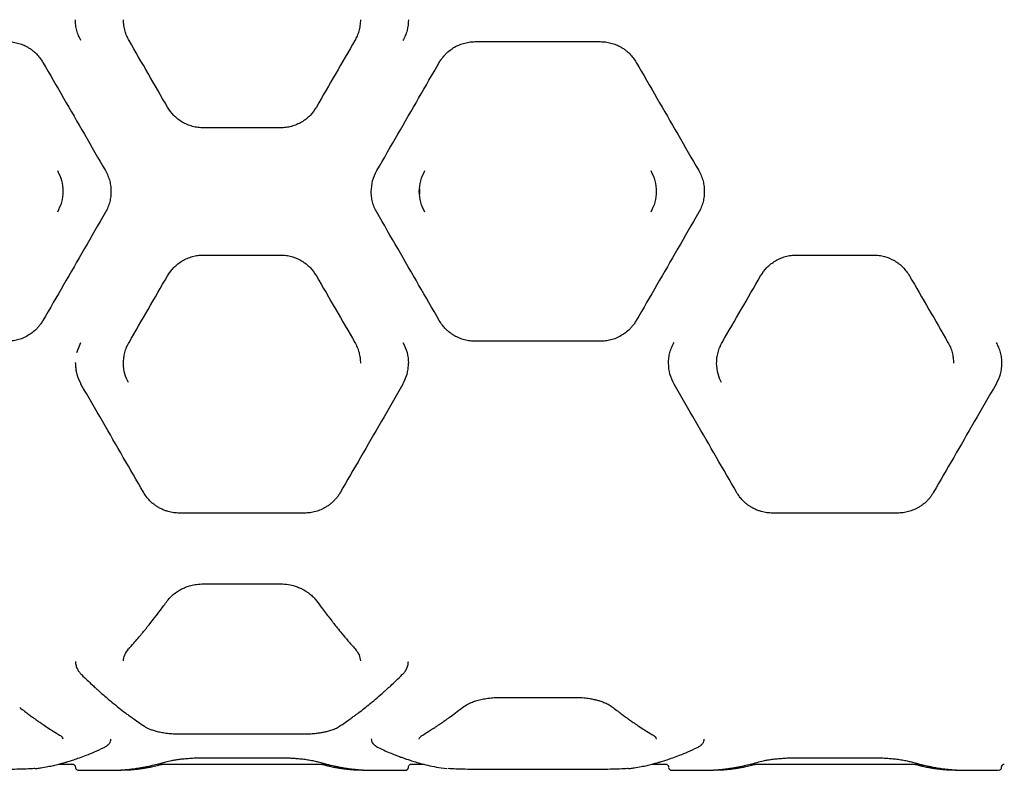
# Model space of a CAD drawing. Units: millimetres. Extents: x -4534 to 4839, y -3372 to 3905.
# Drawn here: x -505 to -32, y 1681 to 2041 of the extents above; entities that cross this region are included whole.
import ezdxf

# ---------------------------------------------------------------- set-up
doc = ezdxf.new("R2010")
doc.units = ezdxf.units.MM
doc.layers.add('Toestel 2D', color=7, linetype='Continuous', lineweight=20)

# ---------------------------------------------------------------- blocks, each defined once
blk = doc.blocks.new('BG-00115-GM')
at = {"layer": 'Toestel 2D', "linetype": 'Continuous', "lineweight": 25}
for p, q in [((-285.68, 2030.58), (-225.68, 2030.58)), ((-379.33, 1989.16), (-416.24, 1989.16)), ((-312.41, 1957.33), (-312.41, 1959.93)), ((-416.24, 1928.08), (-379.33, 1928.08)), ((-131.33, 1928.08), (-94.42, 1928.08)), ((-477.11, 1881.26), (-475.12, 1886.07)), ((-225.68, 1886.66), (-285.68, 1886.66)), ((-477.78, 1876.12), (-477.74, 1876.45)), ((-367.78, 1804.16), (-427.78, 1804.16)), ((-82.87, 1804.16), (-142.87, 1804.16)), ((-416.26, 1770.15), (-379.31, 1770.15)), ((-274.16, 1715.61), (-237.2, 1715.61)), ((-427.81, 1698.12), (-367.76, 1698.12)), ((-416.26, 1686.63), (-379.31, 1686.63)), ((-131.35, 1686.63), (-94.39, 1686.63)), ((-485.63, 1683.62), (-479.07, 1683.62)), ((-475.89, 1680.62), (-455.97, 1680.62)), ((-438.21, 1683.62), (-357.36, 1683.62)), ((-339.59, 1680.62), (-319.67, 1680.62)), ((-317.75, 1682.43), (-317.61, 1682.81)), ((-316.5, 1683.62), (-310.71, 1683.62)), ((-302.04, 1681.8), (-299.23, 1681.48)), ((-225.68, 1681.06), (-285.68, 1681.06)), ((-200.63, 1683.62), (-194.16, 1683.62)), ((-191.56, 1680.68), (-191.17, 1680.62)), ((-191.02, 1680.63), (-190.98, 1680.63)), ((-190.98, 1680.62), (-171.06, 1680.62)), ((-153.3, 1683.62), (-72.44, 1683.62)), ((-54.68, 1680.62), (-34.76, 1680.62)), ((-34.76, 1680.63), (-34.73, 1680.63)), ((-34.58, 1680.62), (-34.48, 1680.63)), ((-32.94, 1681.75), (-32.9, 1681.84))]:
    blk.add_line(p, q, dxfattribs=at)
for points, knots in [([(-475.09, 2031.07), (-475.51, 2031.86), (-476.33, 2033.42), (-477.16, 2035.93), (-477.69, 2038.51), (-477.75, 2040.25), (-477.78, 2041.12)], [0, 0, 0, 0, 0.249494, 0.499608, 0.750354, 1, 1, 1, 1]), ([(-452.01, 2031.12), (-452.38, 2031.82), (-453.16, 2033.28), (-453.99, 2035.68), (-454.58, 2038.32), (-454.65, 2040.17), (-454.69, 2041.12)], [0, 0, 0, 0, 0.225398, 0.467133, 0.725306, 1, 1, 1, 1]), ([(-340.88, 2041.12), (-340.92, 2040.17), (-340.99, 2038.33), (-341.58, 2035.68), (-342.41, 2033.28), (-343.18, 2031.82), (-343.56, 2031.12)], [0, 0, 0, 0, 0.274639, 0.532794, 0.774547, 1, 1, 1, 1]), ([(-317.78, 2041.12), (-317.91, 2039.38), (-318.11, 2036.77), (-319.24, 2033.43), (-320.06, 2031.86), (-320.47, 2031.07)], [0, 0, 0, 0, 0.499088, 0.74966, 1, 1, 1, 1]), ([(-510.68, 2030.58), (-509.83, 2030.55), (-508.12, 2030.49), (-505.56, 2029.97), (-503.03, 2029.13), (-500.92, 2028.08), (-499.2, 2026.99), (-497.81, 2025.93), (-496.34, 2024.57), (-494.77, 2022.82), (-493.85, 2021.36), (-493.36, 2020.58)], [0, 0, 0, 0, 0.120422, 0.24379, 0.370215, 0.499799, 0.579349, 0.66266, 0.749746, 0.867114, 1, 1, 1, 1]), ([(-433.56, 1999.16), (-436.66, 2004.53), (-442.85, 2015.26), (-448.96, 2025.84), (-452.01, 2031.12)], [0, 0, 0, 0, 0.500738, 1, 1, 1, 1]), ([(-343.56, 2031.12), (-346.61, 2025.84), (-352.72, 2015.26), (-358.91, 2004.53), (-362.01, 1999.16)], [0, 0, 0, 0, 0.499262, 1, 1, 1, 1]), ([(-303, 2020.58), (-302.67, 2021.11), (-302.04, 2022.14), (-300.97, 2023.5), (-299.62, 2024.97), (-297.91, 2026.47), (-295.71, 2027.95), (-293.33, 2029.12), (-290.8, 2029.97), (-288.24, 2030.49), (-286.53, 2030.55), (-285.68, 2030.58)], [0, 0, 0, 0, 0.0905279, 0.1737015, 0.2495243, 0.3786049, 0.4997554, 0.6293812, 0.7558937, 0.8793962, 1, 1, 1, 1]), ([(-225.68, 2030.58), (-224.83, 2030.55), (-223.12, 2030.49), (-220.56, 2029.97), (-218.03, 2029.13), (-215.92, 2028.08), (-214.2, 2026.99), (-212.81, 2025.93), (-211.34, 2024.57), (-209.77, 2022.82), (-208.85, 2021.36), (-208.36, 2020.58)], [0, 0, 0, 0, 0.1204198, 0.2437865, 0.3702109, 0.4997958, 0.5793442, 0.6626553, 0.7497436, 0.8671176, 1, 1, 1, 1]), ([(-493.36, 2020.58), (-490.06, 2014.87), (-483.45, 2003.43), (-473.43, 1986.07), (-466.72, 1974.44), (-463.36, 1968.62)], [0, 0, 0, 0, 0.332499, 0.666158, 1, 1, 1, 1]), ([(-333, 1968.62), (-329.64, 1974.44), (-322.92, 1986.07), (-312.9, 2003.43), (-306.3, 2014.87), (-303, 2020.58)], [0, 0, 0, 0, 0.3338328, 0.6675021, 1, 1, 1, 1]), ([(-208.36, 2020.58), (-205.06, 2014.87), (-198.45, 2003.43), (-188.43, 1986.07), (-181.72, 1974.44), (-178.36, 1968.62)], [0, 0, 0, 0, 0.3324994, 0.6661583, 1, 1, 1, 1]), ([(-416.24, 1989.16), (-417.15, 1989.19), (-418.96, 1989.26), (-421.6, 1989.83), (-424.13, 1990.71), (-427.23, 1992.3), (-430.7, 1994.95), (-432.61, 1997.76), (-433.56, 1999.16)], [0, 0, 0, 0, 0.130081, 0.2586785, 0.3858249, 0.5115538, 0.7583768, 1, 1, 1, 1]), ([(-362.01, 1999.16), (-362.96, 1997.76), (-364.87, 1994.95), (-368.33, 1992.3), (-371.44, 1990.71), (-373.96, 1989.83), (-376.61, 1989.26), (-378.42, 1989.19), (-379.33, 1989.16)], [0, 0, 0, 0, 0.241623, 0.488446, 0.614175, 0.741322, 0.869919, 1, 1, 1, 1]), ([(-486.45, 1968.62), (-485.68, 1967.05), (-484.12, 1963.89), (-483.89, 1960.38), (-483.77, 1958.62)], [0, 0, 0, 0, 0.498576, 1, 1, 1, 1]), ([(-463.36, 1968.62), (-462.92, 1967.79), (-462.07, 1966.16), (-461.26, 1963.59), (-460.76, 1961.08), (-460.71, 1959.42), (-460.68, 1958.62)], [0, 0, 0, 0, 0.269108, 0.525472, 0.7691, 1, 1, 1, 1]), ([(-335.68, 1958.62), (-335.56, 1960.37), (-335.32, 1963.88), (-333.77, 1967.04), (-333, 1968.62)], [0, 0, 0, 0, 0.499613, 1, 1, 1, 1]), ([(-312.58, 1958.62), (-312.46, 1960.37), (-312.23, 1963.88), (-310.68, 1967.04), (-309.9, 1968.62)], [0, 0, 0, 0, 0.499903, 1, 1, 1, 1]), ([(-201.45, 1968.62), (-200.68, 1967.04), (-199.13, 1963.88), (-198.89, 1960.37), (-198.77, 1958.62)], [0, 0, 0, 0, 0.500284, 1, 1, 1, 1]), ([(-178.36, 1968.62), (-177.92, 1967.79), (-177.07, 1966.16), (-176.26, 1963.59), (-175.76, 1961.08), (-175.71, 1959.42), (-175.68, 1958.62)], [0, 0, 0, 0, 0.269099, 0.52546, 0.769091, 1, 1, 1, 1]), ([(-483.77, 1958.62), (-483.89, 1956.87), (-484.13, 1953.36), (-485.68, 1950.2), (-486.45, 1948.62)], [0, 0, 0, 0, 0.499452, 1, 1, 1, 1]), ([(-460.68, 1958.62), (-460.71, 1957.81), (-460.76, 1956.15), (-461.26, 1953.64), (-462.07, 1951.07), (-462.92, 1949.45), (-463.36, 1948.62)], [0, 0, 0, 0, 0.231422, 0.475223, 0.731413, 1, 1, 1, 1]), ([(-333, 1948.62), (-333.43, 1949.45), (-334.29, 1951.07), (-335.1, 1953.64), (-335.59, 1956.15), (-335.65, 1957.81), (-335.68, 1958.62)], [0, 0, 0, 0, 0.268681, 0.524903, 0.768673, 1, 1, 1, 1]), ([(-309.9, 1948.62), (-310.68, 1950.19), (-312.23, 1953.35), (-312.46, 1956.86), (-312.58, 1958.62)], [0, 0, 0, 0, 0.498794, 1, 1, 1, 1]), ([(-198.77, 1958.62), (-198.89, 1956.86), (-199.13, 1953.35), (-200.68, 1950.19), (-201.45, 1948.62)], [0, 0, 0, 0, 0.501311, 1, 1, 1, 1]), ([(-175.68, 1958.62), (-175.71, 1957.81), (-175.76, 1956.15), (-176.26, 1953.64), (-177.07, 1951.07), (-177.92, 1949.45), (-178.36, 1948.62)], [0, 0, 0, 0, 0.2314297, 0.4752337, 0.7314213, 1, 1, 1, 1]), ([(-463.36, 1948.62), (-466.72, 1942.8), (-473.43, 1931.16), (-483.45, 1913.81), (-490.06, 1902.37), (-493.36, 1896.66)], [0, 0, 0, 0, 0.3338328, 0.6675021, 1, 1, 1, 1]), ([(-303, 1896.66), (-306.3, 1902.37), (-312.9, 1913.81), (-322.92, 1931.16), (-329.64, 1942.8), (-333, 1948.62)], [0, 0, 0, 0, 0.332499, 0.666158, 1, 1, 1, 1]), ([(-178.36, 1948.62), (-181.72, 1942.8), (-188.43, 1931.16), (-198.45, 1913.81), (-205.06, 1902.37), (-208.36, 1896.66)], [0, 0, 0, 0, 0.333833, 0.667502, 1, 1, 1, 1]), ([(-433.56, 1918.08), (-432.61, 1919.47), (-430.7, 1922.29), (-427.23, 1924.93), (-424.13, 1926.52), (-421.6, 1927.4), (-418.96, 1927.97), (-417.15, 1928.04), (-416.24, 1928.08)], [0, 0, 0, 0, 0.241623, 0.488446, 0.614175, 0.741322, 0.869919, 1, 1, 1, 1]), ([(-379.33, 1928.08), (-378.42, 1928.04), (-376.61, 1927.97), (-373.96, 1927.4), (-371.44, 1926.52), (-368.33, 1924.93), (-364.87, 1922.29), (-362.96, 1919.47), (-362.01, 1918.08)], [0, 0, 0, 0, 0.130081, 0.258678, 0.385825, 0.511554, 0.758377, 1, 1, 1, 1]), ([(-148.65, 1918.08), (-147.7, 1919.47), (-145.79, 1922.29), (-142.32, 1924.93), (-139.21, 1926.52), (-136.69, 1927.4), (-134.04, 1927.97), (-132.24, 1928.04), (-131.33, 1928.08)], [0, 0, 0, 0, 0.2416228, 0.4884457, 0.6141747, 0.7413212, 0.8699188, 1, 1, 1, 1]), ([(-94.42, 1928.08), (-93.53, 1928.05), (-91.76, 1927.98), (-88.33, 1927.26), (-85.06, 1925.91), (-82.18, 1923.96), (-79.53, 1921.67), (-78.07, 1919.51), (-77.1, 1918.08)], [0, 0, 0, 0, 0.127135, 0.252915, 0.500004, 0.626539, 0.752111, 1, 1, 1, 1]), ([(-452.01, 1886.12), (-448.96, 1891.4), (-442.85, 1901.98), (-436.66, 1912.71), (-433.56, 1918.08)], [0, 0, 0, 0, 0.4992618, 1, 1, 1, 1]), ([(-362.01, 1918.08), (-358.91, 1912.71), (-352.72, 1901.98), (-346.61, 1891.4), (-343.56, 1886.12)], [0, 0, 0, 0, 0.500738, 1, 1, 1, 1]), ([(-167.1, 1886.12), (-164.05, 1891.4), (-157.94, 1901.98), (-151.75, 1912.71), (-148.65, 1918.08)], [0, 0, 0, 0, 0.499262, 1, 1, 1, 1]), ([(-77.1, 1918.08), (-74, 1912.71), (-67.8, 1901.98), (-61.7, 1891.4), (-58.65, 1886.12)], [0, 0, 0, 0, 0.500738, 1, 1, 1, 1]), ([(-493.36, 1896.66), (-493.69, 1896.12), (-494.31, 1895.1), (-495.38, 1893.74), (-496.74, 1892.26), (-498.44, 1890.76), (-500.65, 1889.29), (-503.02, 1888.11), (-505.55, 1887.27), (-508.11, 1886.75), (-509.83, 1886.69), (-510.68, 1886.66)], [0, 0, 0, 0, 0.090529, 0.173703, 0.249525, 0.378605, 0.499755, 0.62938, 0.755892, 0.879395, 1, 1, 1, 1]), ([(-285.68, 1886.66), (-286.55, 1886.69), (-288.31, 1886.76), (-290.88, 1887.29), (-293.38, 1888.14), (-295.45, 1889.16), (-297.16, 1890.25), (-298.55, 1891.31), (-300.02, 1892.66), (-301.58, 1894.41), (-302.51, 1895.88), (-303, 1896.66)], [0, 0, 0, 0, 0.124278, 0.249883, 0.372551, 0.499825, 0.579525, 0.662906, 0.749981, 0.866927, 1, 1, 1, 1]), ([(-208.36, 1896.66), (-208.68, 1896.12), (-209.31, 1895.1), (-210.38, 1893.74), (-211.74, 1892.26), (-213.45, 1890.76), (-215.65, 1889.29), (-218.02, 1888.12), (-220.55, 1887.27), (-223.11, 1886.75), (-224.83, 1886.69), (-225.68, 1886.66)], [0, 0, 0, 0, 0.090272, 0.173526, 0.249764, 0.378795, 0.499446, 0.629246, 0.755868, 0.879415, 1, 1, 1, 1]), ([(-454.69, 1876.12), (-454.65, 1877.02), (-454.59, 1878.75), (-454.05, 1881.33), (-453.24, 1883.79), (-452.41, 1885.36), (-452.01, 1886.12)], [0, 0, 0, 0, 0.261395, 0.49973, 0.755541, 1, 1, 1, 1]), ([(-343.56, 1886.12), (-343.15, 1885.36), (-342.33, 1883.79), (-341.52, 1881.33), (-340.98, 1878.75), (-340.91, 1877.02), (-340.88, 1876.12)], [0, 0, 0, 0, 0.244461, 0.50027, 0.738608, 1, 1, 1, 1]), ([(-320.45, 1886.07), (-319.68, 1884.49), (-318.13, 1881.33), (-317.9, 1877.86), (-317.78, 1876.12)], [0, 0, 0, 0, 0.498581, 1, 1, 1, 1]), ([(-192.87, 1876.12), (-192.84, 1876.99), (-192.77, 1878.73), (-192.24, 1881.31), (-191.42, 1883.82), (-190.59, 1885.38), (-190.18, 1886.16)], [0, 0, 0, 0, 0.2496469, 0.5003924, 0.7505057, 1, 1, 1, 1]), ([(-169.78, 1876.12), (-169.74, 1877.02), (-169.68, 1878.75), (-169.14, 1881.33), (-168.33, 1883.79), (-167.5, 1885.36), (-167.1, 1886.12)], [0, 0, 0, 0, 0.2613946, 0.4997297, 0.7555415, 1, 1, 1, 1]), ([(-58.65, 1886.12), (-58.24, 1885.36), (-57.42, 1883.79), (-56.61, 1881.33), (-56.07, 1878.75), (-56, 1877.02), (-55.97, 1876.12)], [0, 0, 0, 0, 0.24446, 0.50027, 0.738608, 1, 1, 1, 1]), ([(-35.56, 1886.16), (-35.15, 1885.38), (-34.32, 1883.82), (-33.5, 1881.31), (-32.97, 1878.73), (-32.9, 1876.99), (-32.87, 1876.12)], [0, 0, 0, 0, 0.249494, 0.499608, 0.750354, 1, 1, 1, 1]), ([(-477.78, 1876.12), (-477.66, 1874.37), (-477.43, 1870.86), (-475.88, 1867.7), (-475.1, 1866.12)], [0, 0, 0, 0, 0.499981, 1, 1, 1, 1]), ([(-477.72, 1875.67), (-477.72, 1875.18), (-477.73, 1873.71), (-477.41, 1872.28), (-477.2, 1871.32)], [0, 0, 0, 0, 0.330174, 1, 1, 1, 1]), ([(-452.29, 1866.83), (-452.95, 1868.18), (-454.38, 1871.12), (-454.58, 1874.37), (-454.69, 1876.12)], [0, 0, 0, 0, 0.463503, 1, 1, 1, 1]), ([(-320.46, 1866.12), (-319.7, 1867.7), (-318.59, 1869.97), (-318.09, 1872.55), (-317.85, 1874.27), (-317.81, 1875.25), (-317.78, 1876.12)], [0, 0, 0, 0, 0.49989, 0.720212, 0.750051, 1, 1, 1, 1]), ([(-190.19, 1866.12), (-190.97, 1867.7), (-192.52, 1870.86), (-192.75, 1874.37), (-192.87, 1876.12)], [0, 0, 0, 0, 0.50002, 1, 1, 1, 1]), ([(-167.38, 1866.82), (-168.04, 1868.18), (-169.47, 1871.11), (-169.67, 1874.37), (-169.78, 1876.12)], [0, 0, 0, 0, 0.463818, 1, 1, 1, 1]), ([(-32.87, 1876.12), (-32.99, 1874.37), (-33.23, 1870.86), (-34.78, 1867.7), (-35.55, 1866.12)], [0, 0, 0, 0, 0.49998, 1, 1, 1, 1]), ([(-445.1, 1814.16), (-448.31, 1819.7), (-454.73, 1830.84), (-464.76, 1848.21), (-471.65, 1860.14), (-475.1, 1866.12)], [0, 0, 0, 0, 0.331007, 0.664504, 1, 1, 1, 1]), ([(-320.46, 1866.12), (-323.92, 1860.13), (-330.81, 1848.2), (-340.84, 1830.83), (-347.26, 1819.7), (-350.46, 1814.16)], [0, 0, 0, 0, 0.335695, 0.669188, 1, 1, 1, 1]), ([(-160.19, 1814.16), (-163.39, 1819.7), (-169.82, 1830.84), (-179.85, 1848.21), (-186.74, 1860.14), (-190.19, 1866.12)], [0, 0, 0, 0, 0.331007, 0.664504, 1, 1, 1, 1]), ([(-35.55, 1866.12), (-39.01, 1860.13), (-45.9, 1848.2), (-55.93, 1830.83), (-62.35, 1819.7), (-65.55, 1814.16)], [0, 0, 0, 0, 0.335695, 0.669188, 1, 1, 1, 1]), ([(-427.78, 1804.16), (-428.69, 1804.19), (-430.53, 1804.27), (-432.9, 1804.78), (-434.89, 1805.44), (-436.53, 1806.14), (-438.08, 1806.98), (-439.52, 1807.93), (-440.87, 1809), (-442.29, 1810.34), (-443.78, 1812.04), (-444.65, 1813.43), (-445.1, 1814.16)], [0, 0, 0, 0, 0.1241673, 0.251314, 0.3321422, 0.4156719, 0.5020749, 0.581509, 0.6647391, 0.7518495, 0.8697907, 1, 1, 1, 1]), ([(-350.46, 1814.16), (-350.77, 1813.66), (-351.35, 1812.7), (-352.37, 1811.39), (-353.48, 1810.15), (-354.7, 1809), (-356.05, 1807.93), (-357.73, 1806.82), (-359.81, 1805.75), (-362.37, 1804.85), (-365.03, 1804.27), (-366.87, 1804.19), (-367.78, 1804.16)], [0, 0, 0, 0, 0.088064, 0.170942, 0.248664, 0.335548, 0.418613, 0.497942, 0.626401, 0.748388, 0.875748, 1, 1, 1, 1]), ([(-142.87, 1804.16), (-143.78, 1804.19), (-145.62, 1804.27), (-147.99, 1804.78), (-149.98, 1805.44), (-151.62, 1806.14), (-153.17, 1806.98), (-154.61, 1807.93), (-155.95, 1809), (-157.38, 1810.34), (-158.86, 1812.04), (-159.74, 1813.43), (-160.19, 1814.16)], [0, 0, 0, 0, 0.12447, 0.251506, 0.332206, 0.415709, 0.502183, 0.581379, 0.664431, 0.751425, 0.869843, 1, 1, 1, 1]), ([(-65.55, 1814.16), (-65.85, 1813.66), (-66.44, 1812.7), (-67.45, 1811.39), (-68.56, 1810.15), (-69.79, 1809), (-71.14, 1807.93), (-72.84, 1806.81), (-74.97, 1805.71), (-77.57, 1804.82), (-80.21, 1804.26), (-81.99, 1804.19), (-82.87, 1804.16)], [0, 0, 0, 0, 0.088182, 0.170978, 0.248416, 0.335575, 0.418739, 0.497993, 0.629583, 0.756653, 0.879878, 1, 1, 1, 1]), ([(-433.64, 1761.98), (-433.04, 1762.72), (-431.93, 1764.09), (-429.9, 1765.78), (-427.99, 1767.04), (-426.22, 1767.97), (-424.39, 1768.74), (-422.21, 1769.44), (-419.44, 1770.02), (-417.36, 1770.11), (-416.24, 1770.15)], [0, 0, 0, 0, 0.1672427, 0.3106977, 0.4295346, 0.5245626, 0.6104718, 0.7177867, 0.8475507, 1, 1, 1, 1]), ([(-379.33, 1770.15), (-377.99, 1770.09), (-375.56, 1769.97), (-372.47, 1769.19), (-370.17, 1768.34), (-368.35, 1767.47), (-366.74, 1766.52), (-365.12, 1765.34), (-363.42, 1763.84), (-362.46, 1762.64), (-361.93, 1761.98)], [0, 0, 0, 0, 0.18182, 0.32901, 0.440844, 0.532396, 0.626648, 0.726283, 0.849614, 1, 1, 1, 1]), ([(-452.18, 1738.89), (-451.36, 1739.82), (-449.86, 1741.52), (-447.8, 1743.93), (-446.12, 1745.94), (-444.78, 1747.56), (-443.45, 1749.2), (-441.8, 1751.25), (-439.56, 1754.09), (-436.77, 1757.73), (-434.74, 1760.48), (-433.64, 1761.99)], [0, 0, 0, 0, 0.129397, 0.238919, 0.328634, 0.398601, 0.453603, 0.543875, 0.665137, 0.817242, 1, 1, 1, 1]), ([(-361.93, 1761.99), (-361.15, 1760.93), (-359.72, 1758.97), (-357.72, 1756.33), (-356.08, 1754.2), (-354.77, 1752.52), (-353.45, 1750.85), (-351.79, 1748.79), (-349.53, 1746.02), (-346.67, 1742.62), (-344.55, 1740.21), (-343.39, 1738.89)], [0, 0, 0, 0, 0.1285859, 0.237576, 0.3268824, 0.3964354, 0.4513455, 0.5418774, 0.6634093, 0.8160674, 1, 1, 1, 1]), ([(-454.69, 1733.12), (-454.58, 1734.1), (-454.35, 1736.06), (-452.91, 1737.94), (-452.19, 1738.88)], [0, 0, 0, 0, 0.498341, 1, 1, 1, 1]), ([(-343.38, 1738.88), (-342.66, 1737.94), (-341.22, 1736.07), (-340.99, 1734.1), (-340.88, 1733.12)], [0, 0, 0, 0, 0.5015914, 1, 1, 1, 1]), ([(-477.75, 1732.89), (-477.7, 1732.22), (-477.59, 1730.96), (-476.89, 1729.24), (-475.98, 1727.79), (-475.2, 1726.95), (-474.83, 1726.56)], [0, 0, 0, 0, 0.297464, 0.564098, 0.798166, 1, 1, 1, 1]), ([(-320.74, 1726.56), (-320.37, 1726.95), (-319.58, 1727.79), (-318.69, 1729.25), (-317.98, 1730.97), (-317.87, 1732.22), (-317.81, 1732.89)], [0, 0, 0, 0, 0.202339, 0.436728, 0.702925, 1, 1, 1, 1]), ([(-474.83, 1726.56), (-473.92, 1725.67), (-472.29, 1724.08), (-470.11, 1722.03), (-468.42, 1720.46), (-467, 1719.18), (-464.34, 1716.81), (-460.96, 1713.92), (-456.95, 1710.68), (-454.28, 1708.62), (-452.12, 1707), (-450.16, 1705.57), (-447.59, 1703.75), (-445.68, 1702.46), (-444.63, 1701.75)], [0, 0, 0, 0, 0.091649, 0.164455, 0.218409, 0.261708, 0.305901, 0.484301, 0.598048, 0.703021, 0.747769, 0.812051, 0.896131, 1, 1, 1, 1]), ([(-350.94, 1701.75), (-350.01, 1702.38), (-348.33, 1703.5), (-346.11, 1705.06), (-344.39, 1706.31), (-342.95, 1707.37), (-340.26, 1709.4), (-336.86, 1712.07), (-332.86, 1715.41), (-330.22, 1717.71), (-328.07, 1719.63), (-326.14, 1721.39), (-323.63, 1723.74), (-321.77, 1725.56), (-320.74, 1726.56)], [0, 0, 0, 0, 0.091695, 0.164529, 0.218497, 0.261811, 0.306018, 0.484443, 0.598182, 0.703126, 0.74787, 0.812135, 0.896182, 1, 1, 1, 1]), ([(-291.83, 1710.81), (-291.05, 1711.36), (-289.82, 1712.21), (-287.56, 1713.24), (-285.5, 1713.98), (-283.09, 1714.64), (-280.36, 1715.17), (-277.34, 1715.53), (-275.22, 1715.58), (-274.13, 1715.61)], [0, 0, 0, 0, 0.206247, 0.320567, 0.442285, 0.57091, 0.70669, 0.850011, 1, 1, 1, 1]), ([(-237.22, 1715.61), (-236.01, 1715.58), (-233.81, 1715.52), (-230.96, 1715.16), (-228.82, 1714.75), (-227.03, 1714.31), (-225.25, 1713.77), (-223.29, 1713.03), (-221.24, 1712.04), (-220.12, 1711.24), (-219.52, 1710.81)], [0, 0, 0, 0, 0.167643, 0.303008, 0.405835, 0.485634, 0.582491, 0.700623, 0.840158, 1, 1, 1, 1]), ([(-504.53, 1710.83), (-503.73, 1710.2), (-502.27, 1709.05), (-500.24, 1707.52), (-498.58, 1706.29), (-497.25, 1705.33), (-495.92, 1704.39), (-494.26, 1703.23), (-492, 1701.71), (-489.15, 1699.85), (-487.06, 1698.58), (-485.92, 1697.88)], [0, 0, 0, 0, 0.128881, 0.238066, 0.327526, 0.397237, 0.452181, 0.542615, 0.664049, 0.816504, 1, 1, 1, 1]), ([(-310.44, 1697.88), (-309.63, 1698.37), (-308.15, 1699.27), (-306.11, 1700.56), (-304.44, 1701.65), (-303.11, 1702.54), (-301.78, 1703.45), (-300.12, 1704.6), (-297.87, 1706.22), (-295.04, 1708.31), (-292.96, 1709.93), (-291.83, 1710.81)], [0, 0, 0, 0, 0.12902, 0.238288, 0.327801, 0.397559, 0.452511, 0.54291, 0.664297, 0.816664, 1, 1, 1, 1]), ([(-219.52, 1710.81), (-218.73, 1710.19), (-217.26, 1709.03), (-215.23, 1707.51), (-213.57, 1706.28), (-212.24, 1705.32), (-210.91, 1704.38), (-209.25, 1703.23), (-206.99, 1701.7), (-204.15, 1699.85), (-202.06, 1698.58), (-200.92, 1697.88)], [0, 0, 0, 0, 0.128985, 0.238233, 0.327736, 0.397491, 0.452442, 0.542836, 0.66423, 0.816619, 1, 1, 1, 1]), ([(-485.92, 1697.88), (-485.29, 1697.47), (-484.03, 1696.64), (-483.86, 1695.99), (-483.77, 1695.66)], [0, 0, 0, 0, 0.504404, 1, 1, 1, 1]), ([(-444.63, 1701.75), (-443.83, 1701.3), (-442.59, 1700.58), (-440.41, 1699.81), (-438.43, 1699.25), (-436.15, 1698.78), (-433.59, 1698.42), (-430.77, 1698.17), (-428.79, 1698.14), (-427.78, 1698.12)], [0, 0, 0, 0, 0.205574, 0.31976, 0.440934, 0.569919, 0.706377, 0.849701, 1, 1, 1, 1]), ([(-367.78, 1698.12), (-366.76, 1698.14), (-364.87, 1698.17), (-362.32, 1698.39), (-360.29, 1698.65), (-358.55, 1698.95), (-356.82, 1699.34), (-354.88, 1699.89), (-352.78, 1700.67), (-351.58, 1701.37), (-350.94, 1701.75)], [0, 0, 0, 0, 0.152035, 0.282013, 0.388945, 0.474424, 0.56937, 0.688638, 0.832079, 1, 1, 1, 1]), ([(-312.58, 1695.65), (-312.5, 1695.98), (-312.33, 1696.63), (-311.07, 1697.46), (-310.44, 1697.88)], [0, 0, 0, 0, 0.495715, 1, 1, 1, 1]), ([(-200.93, 1697.89), (-200.29, 1697.47), (-199.04, 1696.63), (-198.86, 1695.98), (-198.77, 1695.65)], [0, 0, 0, 0, 0.5044104, 1, 1, 1, 1]), ([(-464.03, 1691.58), (-463.5, 1691.86), (-462.48, 1692.41), (-461.45, 1693.42), (-460.8, 1694.49), (-460.72, 1695.28), (-460.68, 1695.65)], [0, 0, 0, 0, 0.273508, 0.532501, 0.774978, 1, 1, 1, 1]), ([(-335.68, 1695.66), (-335.64, 1695.28), (-335.56, 1694.5), (-334.91, 1693.42), (-333.88, 1692.41), (-332.85, 1691.86), (-332.32, 1691.58)], [0, 0, 0, 0, 0.225215, 0.467931, 0.726731, 1, 1, 1, 1]), ([(-179.03, 1691.58), (-178.5, 1691.86), (-177.48, 1692.41), (-176.45, 1693.42), (-175.8, 1694.49), (-175.72, 1695.28), (-175.68, 1695.65)], [0, 0, 0, 0, 0.273498, 0.532487, 0.774968, 1, 1, 1, 1]), ([(-494.32, 1681.8), (-493.23, 1681.99), (-491.2, 1682.34), (-488.34, 1682.95), (-485.89, 1683.54), (-483.85, 1684.08), (-482.17, 1684.56), (-480.47, 1685.07), (-478.39, 1685.73), (-475.67, 1686.67), (-472.33, 1687.93), (-468.39, 1689.55), (-465.55, 1690.87), (-464.03, 1691.58)], [0, 0, 0, 0, 0.1086682, 0.2037078, 0.2850766, 0.352743, 0.4066834, 0.451941, 0.5218572, 0.6116044, 0.7212026, 0.8506665, 1, 1, 1, 1]), ([(-332.32, 1691.58), (-331.22, 1691.06), (-329.14, 1690.08), (-326.23, 1688.83), (-323.75, 1687.83), (-321.68, 1687.05), (-319.99, 1686.43), (-318.28, 1685.84), (-316.21, 1685.17), (-313.49, 1684.35), (-310.19, 1683.46), (-306.3, 1682.55), (-303.53, 1682.06), (-302.04, 1681.8)], [0, 0, 0, 0, 0.1089801, 0.2042383, 0.2857767, 0.3536015, 0.4077211, 0.4529834, 0.5227876, 0.6124422, 0.721906, 0.8511196, 1, 1, 1, 1]), ([(-209.32, 1681.8), (-208.23, 1681.99), (-206.2, 1682.34), (-203.34, 1682.95), (-200.89, 1683.54), (-198.85, 1684.08), (-197.17, 1684.56), (-195.47, 1685.07), (-193.39, 1685.73), (-190.67, 1686.67), (-187.33, 1687.93), (-183.39, 1689.55), (-180.55, 1690.87), (-179.03, 1691.58)], [0, 0, 0, 0, 0.108668, 0.203708, 0.285077, 0.352743, 0.406683, 0.451941, 0.521857, 0.611604, 0.721203, 0.850666, 1, 1, 1, 1]), ([(-453.02, 1681.02), (-452.23, 1681.1), (-450.76, 1681.25), (-448.75, 1681.51), (-447.09, 1681.76), (-445.77, 1681.99), (-444.43, 1682.23), (-442.78, 1682.55), (-440.51, 1683.04), (-437.66, 1683.73), (-435.56, 1684.33), (-434.41, 1684.66)], [0, 0, 0, 0, 0.128803, 0.237937, 0.327352, 0.397012, 0.451946, 0.542416, 0.663879, 0.816388, 1, 1, 1, 1]), ([(-434.41, 1684.66), (-433.5, 1684.9), (-432.11, 1685.26), (-429.57, 1685.7), (-427.37, 1686.01), (-424.9, 1686.27), (-422.18, 1686.47), (-419.27, 1686.61), (-417.26, 1686.63), (-416.24, 1686.64)], [0, 0, 0, 0, 0.22673, 0.346127, 0.469088, 0.59614, 0.727099, 0.861771, 1, 1, 1, 1]), ([(-379.33, 1686.64), (-378.71, 1686.63), (-377.39, 1686.63), (-375.29, 1686.56), (-372.98, 1686.45), (-370.52, 1686.25), (-367.97, 1685.98), (-365.46, 1685.62), (-363.06, 1685.17), (-361.81, 1684.84), (-361.16, 1684.66)], [0, 0, 0, 0, 0.083863, 0.179786, 0.287433, 0.406429, 0.537249, 0.680001, 0.834419, 1, 1, 1, 1]), ([(-361.16, 1684.66), (-360.35, 1684.43), (-358.86, 1684), (-356.81, 1683.47), (-355.13, 1683.07), (-353.8, 1682.77), (-352.46, 1682.49), (-350.81, 1682.16), (-348.56, 1681.77), (-345.74, 1681.35), (-343.67, 1681.14), (-342.55, 1681.02)], [0, 0, 0, 0, 0.129174, 0.238553, 0.328161, 0.398023, 0.453001, 0.54334, 0.664675, 0.81693, 1, 1, 1, 1]), ([(-168.11, 1681.02), (-167.31, 1681.1), (-165.85, 1681.25), (-163.84, 1681.51), (-162.18, 1681.76), (-160.86, 1681.99), (-159.52, 1682.23), (-157.87, 1682.55), (-155.6, 1683.04), (-152.75, 1683.73), (-150.65, 1684.33), (-149.5, 1684.66)], [0, 0, 0, 0, 0.128803, 0.237937, 0.327352, 0.397012, 0.451946, 0.542416, 0.663879, 0.816388, 1, 1, 1, 1]), ([(-149.5, 1684.66), (-148.59, 1684.9), (-147.19, 1685.26), (-144.66, 1685.7), (-142.46, 1686.01), (-139.99, 1686.27), (-137.27, 1686.47), (-134.36, 1686.61), (-132.34, 1686.63), (-131.33, 1686.64)], [0, 0, 0, 0, 0.226732, 0.34613, 0.469091, 0.596144, 0.727102, 0.861772, 1, 1, 1, 1]), ([(-94.42, 1686.64), (-93.8, 1686.63), (-92.48, 1686.63), (-90.37, 1686.56), (-88.07, 1686.45), (-85.6, 1686.25), (-83.06, 1685.98), (-80.54, 1685.62), (-78.15, 1685.17), (-76.89, 1684.84), (-76.24, 1684.66)], [0, 0, 0, 0, 0.083861, 0.179788, 0.287436, 0.406441, 0.537377, 0.68026, 0.834574, 1, 1, 1, 1]), ([(-76.24, 1684.66), (-75.44, 1684.43), (-73.94, 1684), (-71.9, 1683.47), (-70.22, 1683.07), (-68.89, 1682.77), (-67.55, 1682.49), (-65.9, 1682.16), (-63.64, 1681.77), (-60.82, 1681.35), (-58.76, 1681.14), (-57.64, 1681.02)], [0, 0, 0, 0, 0.129174, 0.238553, 0.328161, 0.398023, 0.453001, 0.54334, 0.664675, 0.81693, 1, 1, 1, 1]), ([(-497.31, 1681.47), (-497.39, 1681.46), (-498.43, 1681.34), (-501.32, 1681.21), (-505.77, 1681.08), (-509.04, 1681.07), (-510.68, 1681.06)], [0, 0, 0, 0, 0.0283266, 0.3523483, 0.6764866, 1, 1, 1, 1]), ([(-497.03, 1681.49), (-496.74, 1681.52), (-495.68, 1681.6), (-494.89, 1681.72), (-494.32, 1681.8)], [0, 0, 0, 0, 0.267065, 1, 1, 1, 1]), ([(-479.28, 1683.64), (-479.06, 1683.61), (-478.63, 1683.55), (-478.13, 1683.15), (-477.84, 1682.65), (-477.8, 1682.31), (-477.78, 1682.14)], [0, 0, 0, 0, 0.279565, 0.558918, 0.779235, 1, 1, 1, 1]), ([(-478.15, 1683.11), (-478.1, 1683.05), (-477.93, 1682.86), (-477.86, 1682.6), (-477.81, 1682.43)], [0, 0, 0, 0, 0.3485525, 1, 1, 1, 1]), ([(-477.78, 1682.14), (-477.77, 1682.01), (-477.75, 1681.76), (-477.62, 1681.43), (-477.43, 1681.16), (-476.86, 1680.65), (-476.4, 1680.63), (-476.01, 1680.62)], [0, 0, 0, 0, 0.087789, 0.181194, 0.284051, 0.398916, 1, 1, 1, 1]), ([(-453.35, 1680.74), (-453.78, 1680.71), (-454.64, 1680.67), (-455.54, 1680.63), (-455.85, 1680.62), (-456.01, 1680.62)], [0, 0, 0, 0, 0.332628, 0.665242, 1, 1, 1, 1]), ([(-455.57, 1680.74), (-455.57, 1680.74), (-455.55, 1680.73), (-455.09, 1680.81), (-454.31, 1680.89), (-453.55, 1680.96), (-453.17, 1680.99)], [0, 0, 0, 0, 0.163727, 0.428159, 0.710331, 1, 1, 1, 1]), ([(-453.06, 1680.77), (-452.24, 1680.82), (-450.74, 1680.92), (-448.69, 1681.12), (-447.01, 1681.32), (-445.67, 1681.51), (-444.33, 1681.72), (-442.68, 1682), (-440.43, 1682.45), (-438.08, 1682.98), (-436.49, 1683.43), (-435.83, 1683.62)], [0, 0, 0, 0, 0.139399, 0.257465, 0.35419, 0.42957, 0.488953, 0.586643, 0.717823, 0.88249, 1, 1, 1, 1]), ([(-359.77, 1683.62), (-359.43, 1683.52), (-358.43, 1683.23), (-356.86, 1682.85), (-355.21, 1682.47), (-353.89, 1682.2), (-352.56, 1681.94), (-350.91, 1681.66), (-348.64, 1681.32), (-345.78, 1680.99), (-343.67, 1680.85), (-342.51, 1680.77)], [0, 0, 0, 0, 0.0605669, 0.1784098, 0.2749529, 0.3501936, 0.4094637, 0.5069625, 0.6378909, 0.8022419, 1, 1, 1, 1]), ([(-342.39, 1680.99), (-342.05, 1680.96), (-341.35, 1680.89), (-340.58, 1680.81), (-340.1, 1680.75), (-340.04, 1680.75), (-340.02, 1680.75)], [0, 0, 0, 0, 0.263093, 0.539563, 0.829393, 1, 1, 1, 1]), ([(-339.56, 1680.62), (-339.72, 1680.62), (-340.03, 1680.63), (-340.93, 1680.67), (-341.79, 1680.71), (-342.22, 1680.74)], [0, 0, 0, 0, 0.334624, 0.667951, 1, 1, 1, 1]), ([(-319.57, 1680.62), (-319.17, 1680.63), (-318.71, 1680.65), (-318.14, 1681.16), (-317.95, 1681.43), (-317.82, 1681.76), (-317.8, 1682.01), (-317.79, 1682.14)], [0, 0, 0, 0, 0.601018, 0.715954, 0.818879, 0.912303, 1, 1, 1, 1]), ([(-317.78, 1682.14), (-317.76, 1682.36), (-317.7, 1682.8), (-317.3, 1683.29), (-316.8, 1683.58), (-316.46, 1683.62), (-316.28, 1683.64)], [0, 0, 0, 0, 0.280149, 0.559259, 0.779698, 1, 1, 1, 1]), ([(-285.68, 1681.06), (-287.3, 1681.07), (-290.55, 1681.08), (-295.12, 1681.2), (-297.56, 1681.36), (-298.78, 1681.44)], [0, 0, 0, 0, 0.332611, 0.665878, 1, 1, 1, 1]), ([(-212.31, 1681.47), (-212.39, 1681.46), (-213.43, 1681.34), (-216.32, 1681.21), (-220.77, 1681.08), (-224.04, 1681.07), (-225.68, 1681.06)], [0, 0, 0, 0, 0.028354, 0.35252, 0.67626, 1, 1, 1, 1]), ([(-212.03, 1681.49), (-211.74, 1681.52), (-210.67, 1681.6), (-209.89, 1681.72), (-209.32, 1681.8)], [0, 0, 0, 0, 0.266906, 1, 1, 1, 1]), ([(-194.16, 1683.62), (-194.06, 1683.61), (-193.9, 1683.6), (-193.5, 1683.39), (-193.2, 1683.09), (-193.02, 1682.82), (-192.89, 1682.49), (-192.88, 1682.24), (-192.87, 1682.12)], [0, 0, 0, 0, 0.327751, 0.591894, 0.705116, 0.808794, 0.905998, 1, 1, 1, 1]), ([(-192.81, 1681.85), (-192.79, 1681.73), (-192.73, 1681.39), (-192.38, 1680.98), (-191.89, 1680.69), (-191.55, 1680.65), (-191.37, 1680.64)], [0, 0, 0, 0, 0.175839, 0.495413, 0.747449, 1, 1, 1, 1]), ([(-168.43, 1680.74), (-168.87, 1680.71), (-169.73, 1680.67), (-170.62, 1680.63), (-170.94, 1680.62), (-171.1, 1680.62)], [0, 0, 0, 0, 0.332628, 0.665242, 1, 1, 1, 1]), ([(-170.66, 1680.74), (-170.65, 1680.74), (-170.64, 1680.73), (-170.18, 1680.81), (-169.4, 1680.89), (-168.64, 1680.96), (-168.26, 1680.99)], [0, 0, 0, 0, 0.163729, 0.42816, 0.710331, 1, 1, 1, 1]), ([(-168.14, 1680.77), (-167.33, 1680.82), (-165.83, 1680.92), (-163.77, 1681.12), (-162.1, 1681.32), (-160.76, 1681.51), (-159.42, 1681.72), (-157.77, 1682), (-155.52, 1682.45), (-153.17, 1682.98), (-151.58, 1683.43), (-150.92, 1683.62)], [0, 0, 0, 0, 0.139397, 0.257461, 0.354184, 0.429563, 0.488945, 0.586633, 0.717811, 0.882475, 1, 1, 1, 1]), ([(-74.86, 1683.62), (-74.52, 1683.52), (-73.51, 1683.23), (-71.95, 1682.85), (-70.3, 1682.47), (-68.98, 1682.2), (-67.65, 1681.94), (-66, 1681.66), (-63.73, 1681.32), (-60.87, 1680.99), (-58.76, 1680.85), (-57.6, 1680.77)], [0, 0, 0, 0, 0.060582, 0.178423, 0.274965, 0.350204, 0.409473, 0.50697, 0.637897, 0.802245, 1, 1, 1, 1]), ([(-57.48, 1680.99), (-57.14, 1680.96), (-56.44, 1680.89), (-55.67, 1680.81), (-55.19, 1680.75), (-55.13, 1680.75), (-55.11, 1680.75)], [0, 0, 0, 0, 0.263085, 0.539546, 0.829367, 1, 1, 1, 1]), ([(-54.65, 1680.62), (-54.81, 1680.62), (-55.12, 1680.63), (-56.02, 1680.67), (-56.88, 1680.71), (-57.31, 1680.74)], [0, 0, 0, 0, 0.334624, 0.667951, 1, 1, 1, 1]), ([(-34.37, 1680.64), (-34.15, 1680.66), (-33.71, 1680.72), (-33.22, 1681.12), (-32.93, 1681.62), (-32.89, 1681.96), (-32.87, 1682.14)], [0, 0, 0, 0, 0.280149, 0.559259, 0.779698, 1, 1, 1, 1]), ([(-32.87, 1682.12), (-32.87, 1682.24), (-32.85, 1682.49), (-32.72, 1682.82), (-32.55, 1683.09), (-32.25, 1683.39), (-31.85, 1683.6), (-31.68, 1683.61), (-31.59, 1683.62)], [0, 0, 0, 0, 0.09403, 0.19126, 0.294962, 0.408205, 0.672366, 1, 1, 1, 1])]:
    blk.add_open_spline(points, degree=3, knots=knots, dxfattribs=at)

msp = doc.modelspace()

# ---------------------------------------------------------------- block references
msp.add_blockref('BG-00115-GM', (0, 0))

doc.saveas('drawing.dxf')
